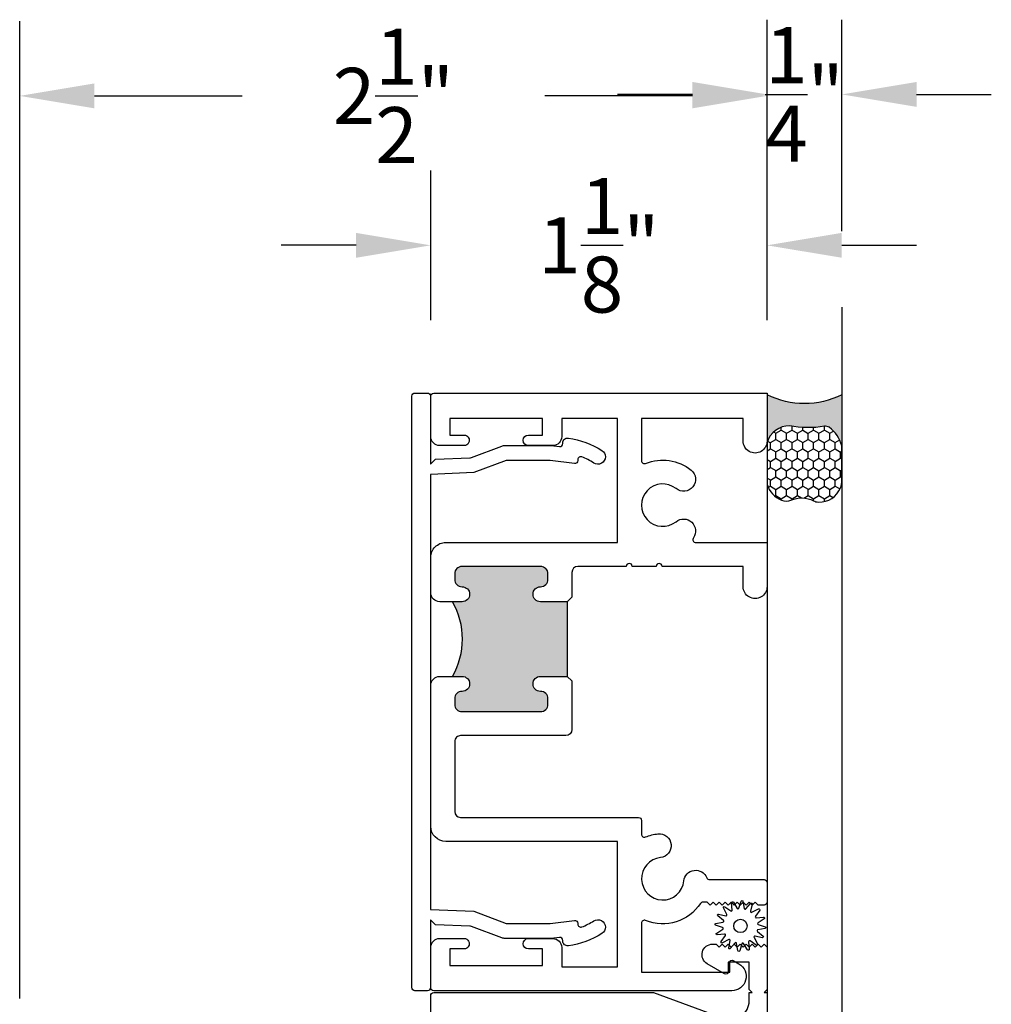
# Model space of a CAD drawing. Units: inches. Extents: x 0 to 179, y -28 to 43.
# Drawn here: x 20 to 24, y 5 to 8 of the extents above; entities that cross this region are included whole.
import ezdxf

# ---------------------------------------------------------------- set-up
doc = ezdxf.new("R2010")
doc.units = ezdxf.units.IN
doc.header["$LTSCALE"] = 0.375
doc.header["$MEASUREMENT"] = 0
doc.layers.get('Defpoints').update_dxf_attribs({"color": 6})
for name, color, linetype in [('Arcadia-Dim', 5, 'Continuous'), ('Arcadia-Profile', 5, 'Continuous'), ('Arcadia-Shade', 8, 'Continuous')]:
    doc.layers.add(name, color=color, linetype=linetype)
doc.styles.get("Standard").update_dxf_attribs({"font": 'arialn.TTF'})
doc.dimstyles.get("Standard").update_dxf_attribs({"dimscale": 0, "dimtxt": 0.046875, "dimasz": 0.0625, "dimexe": 0.0625, "dimexo": 0.0625, "dimgap": 0.09, "dimtad": 0, "dimtih": 1, "dimtoh": 1, "dimdec": 4, "dimzin": 0, "dimdsep": 46, "dimlunit": 4, "dimtxsty": 'Standard', "dimcen": 0.046875, "dimadec": 0, "dimazin": 0, "dimtfac": 1, "dimtdec": 4, "dimtofl": 0, "dimtmove": 0, "dimatfit": 3, "dimfxl": 1, "dimtolj": 1, "dimtzin": 0, "dimarcsym": 0})

# ---------------------------------------------------------------- blocks, each defined once
blk = doc.blocks.new('*D79')
at = {"layer": 'Arcadia-Dim', "color": 0, "lineweight": -2}
for p, q in [((20.33022167026179, 4.91118642245442), (20.33022167026179, 8.181187422454514)), ((22.83021567026111, 7.181187422454286), (22.83021567026111, 8.181187422454514)), ((20.58022167026179, 7.931187422454513), (21.07409401132557, 7.931187422454513)), ((22.5802156702611, 7.931187422454513), (22.08634332919733, 7.931187422454513))]:
    blk.add_line(p, q, dxfattribs=at)
at = {"layer": 'Arcadia-Dim', "color": 0, "lineweight": -3}
for points in [[(20.58022167026179, 7.97285408912118), (20.58022167026179, 7.889520755787846), (20.33022167026179, 7.931187422454513)], [(22.5802156702611, 7.97285408912118), (22.5802156702611, 7.889520755787846), (22.83021567026111, 7.931187422454513)]]:
    blk.add_solid(points, dxfattribs=at)
at = {"layer": 'Defpoints', "color": 0, "lineweight": -3}
for p in [(22.83021567026111, 7.931187422454513), (22.83021567026111, 6.931187422454286), (20.33022167026179, 4.66118642245442)]:
    blk.add_point(p, dxfattribs=at)
at = {"layer": 'Arcadia-Dim', "color": 0, "insert": (21.58021867026144, 7.931187422454513), "char_height": 0.1875, "attachment_point": 5}
blk.add_mtext('\\A1;2{\\H1x;\\S1/2;}"', dxfattribs=at)
blk = doc.blocks.new('*D80')
at = {"layer": 'Arcadia-Dim', "color": 0, "lineweight": -2}
for p, q in [((21.70521567026178, 7.181187422454399), (21.70521567026178, 7.681187422454513)), ((22.83021567026111, 7.181187422454286), (22.83021567026111, 7.681187422454513)), ((21.45521567026178, 7.431187422454513), (21.20521567026178, 7.431187422454513)), ((23.08021567026111, 7.431187422454513), (23.3302156702611, 7.431187422454513))]:
    blk.add_line(p, q, dxfattribs=at)
at = {"layer": 'Arcadia-Dim', "color": 0, "lineweight": -3}
for points in [[(21.45521567026178, 7.47285408912118), (21.45521567026178, 7.389520755787846), (21.70521567026178, 7.431187422454513)], [(23.08021567026111, 7.47285408912118), (23.08021567026111, 7.389520755787846), (22.83021567026111, 7.431187422454513)]]:
    blk.add_solid(points, dxfattribs=at)
at = {"layer": 'Defpoints', "color": 0, "lineweight": -3}
for p in [(21.70521567026178, 7.431187422454513), (21.70521567026178, 6.931187422454399), (22.83021567026111, 6.931187422454286)]:
    blk.add_point(p, dxfattribs=at)
at = {"layer": 'Arcadia-Dim', "color": 0, "insert": (22.26771567026144, 7.431187422454513), "char_height": 0.1875, "attachment_point": 5}
blk.add_mtext('\\A1;1{\\H1x;\\S1/8;}"', dxfattribs=at)
blk = doc.blocks.new('*D81')
at = {"layer": 'Arcadia-Dim', "color": 0, "lineweight": -2}
for p, q in [((22.83021565147632, 7.186197448492901), (22.83021565147632, 8.186197448493129)), ((23.08021565147435, 7.478746357236261), (23.08021565147435, 8.186197448493129)), ((22.58021565147632, 7.936197448493128), (22.33021565147632, 7.936197448493128)), ((23.33021565147435, 7.936197448493128), (23.58021565147435, 7.936197448493128))]:
    blk.add_line(p, q, dxfattribs=at)
at = {"layer": 'Arcadia-Dim', "color": 0, "lineweight": -3}
for points in [[(22.58021565147632, 7.977864115159795), (22.58021565147632, 7.894530781826461), (22.83021565147632, 7.936197448493128)], [(23.33021565147435, 7.977864115159795), (23.33021565147435, 7.894530781826461), (23.08021565147435, 7.936197448493128)]]:
    blk.add_solid(points, dxfattribs=at)
at = {"layer": 'Defpoints', "color": 0, "lineweight": -3}
for p in [(23.08021565147435, 7.936197448493128), (23.08021565147435, 7.228746357236261), (22.83021565147632, 6.936197448492901)]:
    blk.add_point(p, dxfattribs=at)
at = {"layer": 'Arcadia-Dim', "color": 0, "insert": (22.95521565147534, 7.936197448493128), "char_height": 0.1875, "attachment_point": 5}
blk.add_mtext('\\A1;{\\H1x;\\S1/4;}"', dxfattribs=at)
blk = doc.blocks.new('*U29')
at = {"layer": 'Arcadia-Profile'}
h = blk.add_hatch(color=256, dxfattribs=at)
edge = h.paths.add_edge_path()
edge.add_line((-1e-16, 0.2500000000000008), (-0.1707985658860339, 0.2500000000000008))
edge.add_arc((-0.1979185199780066, 0.1448283637434369), 0.1086119928131037, 35.125767951114085, 75.54049043261011, ccw=False)
edge.add_arc((-0.1261251413806498, 0.1953338471055817), 0.020833333333323, -9.589877105315225, 35.125767951116984, ccw=False)
edge.add_arc((0.2154253002009567, 0.1376269828648056), 0.3255577553584818, 170.4101228946807, 190.9855794753516)
edge.add_arc((-0.1806877152082447, 0.0737415754160772), 0.0765433237442567, -74.4499340415818, 1.3823096407654134, ccw=False)
edge.add_line((-0.1601679572904149, 2.254e-13), (-2.986e-13, 2.254e-13))
edge.add_arc((0.2487851934477809, 0.1249999999998161), 0.2784224712175653, 153.3231490947053, 206.6768509051579, ccw=False)
at = {"layer": 'Arcadia-Shade', "lineweight": -3}
h = blk.add_hatch(dxfattribs=at)
h.set_pattern_fill('HONEY', color=256, scale=0.1666666666666666)
h.set_pattern_definition([(0, (0, 0), (0.03125, 0.0180421959121758), [0.0208333333333333, -0.0416666666666667]), (119.9999999999999, (0, 0), (-0.03125, 0.0180421959121758), [0.0208333333333333, -0.0416666666666667]), (60, (0, 0), (0, 0.0360843918243516), [-0.0416666666666667, 0.0208333333333333])])
h.paths.add_polyline_path([(-0.3524068980144366, 0.0799619207368426, 0.1971983639969387), (-0.3527404929479024, 0.0483275268559595, 0.2294187004830093), (-0.2999094687857424, -1.9e-15), (-0.1601679572912155, -1.9e-15, 0.3435090603726155), (-0.104166666666687, 0.0755880693691292, -0.0900193469024174), (-0.1055829437551667, 0.1918631275126231, 0.1976228614784514), (-0.1090857448313244, 0.2073207876248378, 0.1781934081275221), (-0.1707985658860339, 0.2500000000000008), (-0.2873481998510416, 0.2500000000000008, 0.0954169236935295), (-0.3114097066720363, 0.2453660608936782, 0.3204879081861773), (-0.3593322123136495, 0.1723908933745019, 0.1072170252175633), (-0.3549128600676028, 0.1552861652934045, -0.2200532177358033)])
at = {"layer": 'Arcadia-Profile'}
blk.add_lwpolyline([(-0.3549128600676028, 0.1552861652934048, -0.1073450320601699), (-0.359333034045206, 0.1724119690853687, -0.3204104769671941), (-0.3114097066720369, 0.2453660608936779, -0.0954169236934258), (-0.287348199851069, 0.2500000000000008), (-0.1707985658860339, 0.2500000000000008, -0.1781934081275193), (-0.109085744831325, 0.2073207876248388, -0.1976228614784485), (-0.1055829437551665, 0.1918631275126245, 0.0900193469024188), (-0.1041666666666869, 0.0755880693691289, -0.3435090603726143), (-0.1601679572912154, -1.9e-15), (-0.2999094687857424, -1.9e-15, -0.2294187004830065), (-0.3527404929479021, 0.0483275268559587, -0.1971983639969396), (-0.3524068980144368, 0.0799619207368419, 0.2200532177358061)], format="xyb", close=True, dxfattribs=at)
blk.add_arc((0.2487851934469939, 0.1249999999999985), 0.2784224712167784, 153.3231490946661, 206.6768509053332, dxfattribs=at)
blk = doc.blocks.new('B09500013')
at = {"layer": 'Arcadia-Profile'}
blk.add_lwpolyline([(-0.0273773705415206, 0.0530834204245352), (-0.0295136405075791, 0.0775010978694022, -0.7848049944139417), (-0.0237649338078772, 0.079452520841572), (-0.0105952105068035, 0.0587801961212464, 0.6370702608074832), (-0.0049792467675491, 0.0595195517738789), (0.0023913377498754, 0.0828960593197237, -0.7848049944139364), (0.0084492274491268, 0.0824990042514817), (0.0127055090768877, 0.0583604316367925, 0.6370702608074952), (0.0181769221897987, 0.0568943709117313), (0.0339322565124451, 0.0756708471932681, -0.7848049944139425), (0.039377070419441, 0.0729857621194414), (0.0340719300793495, 0.0490558204742677, 0.6370702608074846), (0.0385658195179595, 0.0456075378270287), (0.0603072968176637, 0.0569254345395742, -0.784804994413918), (0.0643101113724249, 0.0523610993222952), (0.050251208590046, 0.0322829053366558, 0.6370702608074761), (0.0530834204245352, 0.0273773705415224), (0.0775010978694031, 0.0295136405075804, -0.7848049944139457), (0.0794525208415724, 0.0237649338078785), (0.058780196121246, 0.010595210506803, 0.6370702608075041), (0.0595195517738798, 0.00497924676755), (0.0828960593197259, -0.0023913377498763, -0.7848049944139516), (0.0824990042514848, -0.0084492274491277), (0.0583604316367925, -0.0127055090768873, 0.6370702608075033), (0.0568943709117313, -0.0181769221897974), (0.075670847193269, -0.0339322565124438, -0.7848049944139697), (0.0729857621194423, -0.0393770704194405), (0.0490558204742691, -0.0340719300793477, 0.6370702608074987), (0.0456075378270295, -0.0385658195179572), (0.0569254345395756, -0.0603072968176632, -0.7848049944139396), (0.0523610993222956, -0.0643101113724258), (0.0322829053366558, -0.0502512085900442, 0.6370702608074902), (0.0273773705415224, -0.0530834204245339), (0.0295136405075809, -0.0775010978694013, -0.7848049944139375), (0.0237649338078789, -0.0794525208415715), (0.0105952105068035, -0.0587801961212464, 0.6370702608074879), (0.0049792467675491, -0.0595195517738789), (-0.0023913377498754, -0.0828960593197232, -0.7848049944139464), (-0.0084492274491268, -0.0824990042514817), (-0.0127055090768877, -0.0583604316367925, 0.6370702608074922), (-0.018176922189797, -0.0568943709117313), (-0.0339322565124434, -0.0756708471932686, -0.7848049944139324), (-0.039377070419441, -0.0729857621194419), (-0.0340719300793495, -0.0490558204742691, 0.6370702608074855), (-0.0385658195179595, -0.0456075378270304), (-0.0603072968176637, -0.0569254345395751, -0.7848049944139297), (-0.0643101113724267, -0.0523610993222961), (-0.0502512085900442, -0.0322829053366545, 0.6370702608074935), (-0.0530834204245334, -0.0273773705415206), (-0.0775010978693995, -0.02951364050758, -0.7848049944139543), (-0.0794525208415706, -0.023764933807878), (-0.058780196121246, -0.010595210506803, 0.6370702608074846), (-0.059519551773878, -0.0049792467675496), (-0.0828960593197241, 0.0023913377498763, -0.7848049944139489), (-0.0824990042514813, 0.0084492274491277), (-0.0583604316367925, 0.0127055090768877, 0.6370702608074909), (-0.0568943709117313, 0.0181769221897978), (-0.0756708471932672, 0.0339322565124434, -0.7848049944139343), (-0.0729857621194405, 0.0393770704194401), (-0.0490558204742691, 0.0340719300793504, 0.6370702608074666), (-0.0456075378270295, 0.0385658195179595), (-0.0569254345395738, 0.0603072968176637, -0.784804994413915), (-0.0523610993222956, 0.0643101113724267), (-0.0322829053366558, 0.0502512085900455, 0.6370702608074829)], format="xyb", close=True, dxfattribs=at)
blk.add_circle((0, 0), 0.02232, dxfattribs=at)

msp = doc.modelspace()

# ---------------------------------------------------------------- hatches: boundary and pattern name
at = {"layer": 'Arcadia-Profile', "lineweight": -3}
h = msp.add_hatch(color=256, dxfattribs=at)
h.dxf.hatch_style = 1
h.paths.add_polyline_path([(22.07221565603462, 5.988697456497781), (22.16179268517216, 5.988697456497753), (22.16179268517216, 6.238697454547814), (22.07221565603465, 6.2386974545477, -1), (22.07221565603443, 6.288697454157862, 0.4142135623715962), (22.09721565583944, 6.313697453962614), (22.09721565583958, 6.331697455738154, 0.4142135623753872), (22.07221565603465, 6.356697455543258), (21.81021565807777, 6.356697455543173, 0.4142135623716127), (21.7852156582729, 6.331697455738414), (21.78521565827282, 6.313697453962934, 0.4142135623736085), (21.81021565807794, 6.28869745415762, -1), (21.81021565807808, 6.238697454547768), (21.77779568629795, 6.23869745454774, -0.267949190017741), (21.77779568517213, 5.988697456497781), (21.81021565807756, 5.988697456497781, -1), (21.81021565807773, 5.938697456887791, 0.4142135623682088), (21.78521565827279, 5.913697457082712), (21.78521565827269, 5.895697455307832, 0.4142135623747138), (21.8102156580777, 5.870697455502678), (22.07221565603459, 5.870697455502678, 0.4142135623776042), (22.09721565583955, 5.895697455308035), (22.09721565583928, 5.913697457083181, 0.4142135623665983), (22.07221565603445, 5.938697456887801, -1)])

# ---------------------------------------------------------------- linework, layer by layer
at = {"layer": 'Arcadia-Profile'}
for p, q in [((23.08021567025913, 7.223736331197642), (23.08021567025913, 2.67869675219083)), ((22.83021567026178, 6.931187422454513), (22.83021567026178, 2.931187422454513)), ((22.16179268517216, 6.238697456497753), (22.16179268517216, 5.988697456497753))]:
    msp.add_line(p, q, dxfattribs=at)
at = {"layer": 'Arcadia-Profile', "lineweight": -3}
for points in [[(22.14687678738819, 6.767934588355387), (22.14687663893717, 6.770520939246281, -0.4701389309618623), (22.16540720489447, 6.785874305228357, -0.1116323831804558), (22.27775103123013, 6.744719235801756, -0.2546238070531871), (22.2891867844212, 6.723718968995644, -0.5941033389882558), (22.25062253783743, 6.702718702189528, 0.0510246627950969), (22.21049205131615, 6.723181051228017, 0.5271185378963233), (22.19687989126052, 6.713855655621781), (22.1968800621573, 6.710878246974726, -0.4533305410088523), (22.18556759096443, 6.700964176221251), (22.10449765704042, 6.711697216267523), (21.95740734260771, 6.711690067746847), (21.84884968642872, 6.670615149146051), (21.7042614181563, 6.664818104653814), (21.70434156114081, 5.208571081589763), (21.84884968642872, 5.202777250307367), (21.95740734260771, 5.161702331706571), (22.10449765704042, 5.161695183185894), (22.18556759096431, 5.172428223232166, -0.4533305410122485), (22.19688006215742, 5.162514152478696), (22.19687989126051, 5.15953674383163, 0.5271185378961998), (22.21049205131615, 5.150211348225376, 0.0510246627952063), (22.25062253783763, 5.170673697263932, -0.5941033389878713), (22.2891867844212, 5.149673430457806, -0.2546238070534895), (22.27775103123013, 5.128673163651647, -0.1116323831804558), (22.16540720489447, 5.087518094225064, -0.4701389309618621), (22.14687663893728, 5.102871460207136), (22.14687678738824, 5.105457811098037, 0.4533305410122906), (22.1355643161952, 5.115371881851501), (22.10779165972562, 5.111694994260123), (21.95397642333608, 5.111702528776941, -0.0906632384230175), (21.94291931307482, 5.113724748396187), (21.84111259268988, 5.152245318018046, 0.080586162732295), (21.836209098179, 5.153243884490802), (21.72065083504564, 5.157877015524427), (21.70434346962937, 5.174184380940612), (21.70435643527334, 4.946697471853241, -0.4142130067265998), (21.69435700931234, 4.93669691690706), (21.65235707420243, 4.93669450620051, -0.4142107910915826), (21.64235650029133, 4.946693837542813), (21.64222411819273, 6.926694700388274, -0.4142163336691958), (21.6522235441467, 6.936695368922912), (21.69424596977933, 6.936697780920358, -0.4142141180162705), (21.70424654369746, 6.926698335989591), (21.70425951414927, 6.699124063032972), (21.72065083504564, 6.715515383928991), (21.836209098179, 6.720148514962616, 0.080586162732295), (21.84111259268988, 6.721147081435368), (21.94291931307482, 6.759667651057231, -0.090663238423018), (21.95397642333607, 6.761689870676473), (22.10779165972562, 6.761697405193299), (22.1355643161952, 6.758020517601966, 0.4533305410122905)], [(22.16179268517216, 6.238697456497753), (22.07221565719397, 6.238697456497604, -0.9999999999897671), (22.07221565719367, 6.288697455460827, 0.4142135623764668), (22.0972156566753, 6.313697454942207), (22.09721565667569, 6.331697456484722, 0.414213562372013), (22.07221565719423, 6.356697455966084), (21.81021566262741, 6.356697455965992, 0.4142135623730118), (21.78521566314602, 6.331697456484608), (21.7852156631458, 6.313697454941838, 0.414213562368683), (21.8102156626274, 6.288697455460727, -0.9999999999886311), (21.81021566262763, 6.238697456497718), (21.73521566359639, 6.2386974564976, -0.4142135623724361), (21.70521566386667, 6.268697456227261), (21.70521566668304, 6.386697455921314, -0.414213562374864), (21.75521566600721, 6.436697455245159), (22.33021565823414, 6.436697455245116), (22.33021565823414, 6.851197449641702), (22.1432156607619, 6.851197449641702), (22.1432156607619, 6.79119745045277, -0.4142135623711526), (22.11321566116748, 6.761197450858269), (22.03171566226926, 6.761197450858198, -0.9999999999983751), (22.0317156622692, 6.796197450385143), (22.07921566162697, 6.796197450385143), (22.07921566162697, 6.851197449641702), (21.76921566581764, 6.851197449641702), (21.76921566581764, 6.796197450385143), (21.81671566517569, 6.796197450385143, -1.000000000001622), (21.81671566517564, 6.761197450858198), (21.73521566627711, 6.761197450858297, -0.4142135623734422), (21.70521566668293, 6.791197450452528), (21.70521566668294, 6.926197448627995, -0.4142135623730951), (21.71521566654776, 6.936197448492816), (22.83021565147632, 6.936197448492901), (22.83021565147608, 6.776197450655775, -1.000000000000355), (22.75021565255761, 6.776197450655789), (22.75021565255741, 6.851197449641702), (22.41021565715261, 6.851197449641702), (22.41021565715263, 6.710694095798608, 0.5331904275084404), (22.42400447684199, 6.701439645969823, -0.2732976069634172), (22.57599227297632, 6.679249111538631, -1), (22.5257794958725, 6.616970087441497, 2.090796667258296), (22.52577949587243, 6.506424819669035, -0.8673773480864339), (22.58370280319554, 6.452415025612605, 0.606056016975614), (22.5919070328883, 6.436697455245841), (22.83021565147631, 6.436697455245116), (22.83021565147606, 6.289197455549249, -1.000000000000355), (22.7502156525576, 6.289197455549263), (22.7502156525574, 6.356697456326614), (22.47907437679978, 6.356697456326614, 0.9999999999999998), (22.45907437707014, 6.356697456326614), (22.3790743781516, 6.356697456326614, 0.9999999999999998), (22.35907437842196, 6.356697456326614), (22.1972156557744, 6.356697456326603, 0.414213562372262), (22.17721565595471, 6.336697456506854), (22.17721565595417, 6.254169742004332), (22.16179268517217, 6.23869745649776)], [(22.82021567017776, 5.223697441126468), (22.80021567000912, 5.223697441126468), (22.79021566992481, 5.233697441210789), (22.78021566984048, 5.223697441126468), (22.77021566975616, 5.233697441210789), (22.76021566967182, 5.223697441126468), (22.7502156695875, 5.233697441210789), (22.74021566950318, 5.223697441126468), (22.73021566941885, 5.233697441210789), (22.72021566933454, 5.223697441126468), (22.71021566925021, 5.233697441210789), (22.70021566916589, 5.223697441126468), (22.69021566908145, 5.233697441210789), (22.68021566899712, 5.223697441126468), (22.6702156689128, 5.233697441210789), (22.66021566882848, 5.223697441126468), (22.65021566874415, 5.233697441210789), (22.64021566865983, 5.223697441126464), (22.63021566857551, 5.233697441210789), (22.61603775529416, 5.233697441210789, 0.2533501168795028), (22.60766371205762, 5.229163280637386, -0.3596844426302192), (22.42400448035097, 5.171955262243621, 0.5331904272455796), (22.41021566036653, 5.162700812208566), (22.41021566036653, 4.998697456689683), (22.70521566019608, 4.998697456689683), (22.70521566019597, 5.030697456671219, -0.5773502691840344), (22.717215660189, 5.037625659897607), (22.736092247915, 5.026727256892769, -0.7673269879761851), (22.71196883566533, 4.936697456725511), (21.71521566076902, 4.936697456725667, -0.4142135623730951), (21.7052156607748, 4.946697456719878), (21.70521566077479, 5.081697456641993, -0.4142135623744827), (21.7352156607575, 5.111697456624504), (21.81671566071028, 5.111697456624433, -1.000000000001622), (21.81671566071022, 5.076697456644609), (21.76921566073762, 5.076697456644609), (21.76921566073762, 5.021697456676506), (22.07921566055814, 5.021697456676506), (22.07921566055814, 5.076697456644609), (22.0317156605858, 5.076697456644613, -0.999999999995939), (22.03171566058575, 5.111697456624433), (22.11321566053855, 5.111697456624447, -0.414213562366574), (22.14321566052126, 5.081697456642192), (22.14321566052117, 5.016697456679395), (22.33021566041294, 5.016697456679509), (22.33021566041294, 5.436697456436252), (21.75521565815477, 5.436697451930221, -0.4142135623726789), (21.70521565795841, 5.486697452126538), (21.70521565795868, 5.958697456379958, -0.4142135623721244), (21.73521565807643, 5.988697456497781), (21.81021565807778, 5.988697456497781, -0.9999999999999998), (21.81021565807734, 5.938697456887791, 0.41421356236527), (21.78521565827279, 5.913697457082573), (21.78521565827269, 5.895697455307523, 0.4142135623710973), (21.81021565807771, 5.870697455502678), (22.07221565603478, 5.870697455502678, 0.4142135623707642), (22.09721565583955, 5.895697455307651), (22.09721565583928, 5.913697457083255, 0.4142135623657694), (22.07221565603445, 5.938697456887801, -0.9999999999835152), (22.07221565603396, 5.988697456497781), (22.16179268517216, 5.988697456497753), (22.17721565615327, 5.973323643061291), (22.17721565615402, 5.810697455267071, -0.414213562372887), (22.15721565607552, 5.790697455188492), (21.8052156583513, 5.790697455188492, 0.4142135623737194), (21.78521565827274, 5.770697455109942), (21.78521565827276, 5.536697451386245, 0.4142135623726789), (21.80521565835128, 5.51669745130771), (22.40021566028222, 5.516697451306146, -0.4142135623722496), (22.41021566036652, 5.506697451221818), (22.41021566036653, 5.460694100808279, 0.5331904272482442), (22.42400448035103, 5.451439650773252, -0.0705499819190065), (22.46511127404283, 5.46183622137644, -1), (22.47364339922567, 5.382292504890109, 2.090796667258179), (22.55181070870702, 5.304125195408659, -0.7794894434123683), (22.62863490276437, 5.314929780078475, 0.3050937685112024), (22.63789798680141, 5.308697441843385), (22.82021567017775, 5.308697441843442, -0.4142135623731785), (22.83021567026209, 5.298697441759109), (22.83021567026209, 5.2336974412108, -0.4142135623730951)]]:
    msp.add_lwpolyline(points, format="xyb", close=True, dxfattribs=at)
msp.add_lwpolyline([(21.70521566077437, 4.785687421380742), (21.70521566077439, 4.920687421303014, -0.4142135623730951), (21.71521566076859, 4.930687421297228), (22.45001042650011, 4.930687421297285), (22.68701042016795, 4.844426478080883, 0.520567050551839), (22.77021566975571, 4.902687421060836), (22.77021566975573, 4.930687421297101), (22.78021566984004, 4.930687421297101), (22.77021566975573, 4.940687421381426), (22.77021566975573, 5.032687422157266), (22.70021566916546, 5.032687422157266), (22.70021566916546, 5.000687421887349, -0.5773502691904892), (22.68821566906419, 4.993759218598661), (22.62998877254183, 5.027376532980159, -0.7673269879788897), (22.64748877268937, 5.092687422663317), (22.66021566882806, 5.09268742266332), (22.67021566891237, 5.082687422578999), (22.6802156689967, 5.09268742266332), (22.69021566908103, 5.082687422578999), (22.70021566916546, 5.09268742266332), (22.71021566924979, 5.082687422578999), (22.72021566933411, 5.09268742266332), (22.73021566941842, 5.082687422578999), (22.74021566950276, 5.09268742266332), (22.75021566958708, 5.082687422578999), (22.7602156696714, 5.09268742266332), (22.77021566975573, 5.082687422578999), (22.78021566984004, 5.09268742266332), (22.79021566992438, 5.082687422578999), (22.8002156700087, 5.09268742266332), (22.81021567009302, 5.082687422578999), (22.82021567017735, 5.09268742266332), (22.83021567026178, 5.082687422578999), (22.83021567026178, 4.940687421381426), (22.82021567017735, 4.930687421297101), (22.83021567026178, 4.930687421297101), (22.83021567026167, 4.839342831203939, -0.5205670505507402)], format="xyb", dxfattribs=at)
at = {"layer": 'Arcadia-Profile'}
msp.add_arc((21.561289334226, 6.113697456497753), 0.2500000000000001, 330.000000000006, 29.99999999999419, dxfattribs=at)

# ---------------------------------------------------------------- block references
at = {"lineweight": -3, "xscale": -1, "rotation": 270}
msp.add_blockref('*U29', (22.83021567026178, 6.931250352019105), dxfattribs=at)
at = {"layer": 'Arcadia-Profile', "extrusion": (0, 0, -1), "xscale": -1, "zscale": -1}
msp.add_blockref('B09500013', (-22.74109942003779, 5.153611377947846), dxfattribs=at)

# ---------------------------------------------------------------- dimensions: what is measured, and where the dimension line sits
at = {"layer": 'Arcadia-Dim'}
for base, p1, p2, picture, middle in [((22.83021567026111, 7.931187422454513), (20.33022167026179, 4.66118642245442), (22.83021567026111, 6.931187422454286), '*D79', (21.58021867026144, 7.931187422454513)), ((23.08021565147435, 7.936197448493128), (22.83021565147632, 6.936197448492901), (23.08021565147435, 7.228746357236261), '*D81', (22.95521565147534, 7.936197448493128)), ((21.70521567026178, 7.431187422454513), (22.83021567026111, 6.931187422454286), (21.70521567026178, 6.931187422454399), '*D80', (22.26771567026144, 7.431187422454513))]:
    dim = msp.add_linear_dim(base=base, p1=p1, p2=p2, angle=7e-15, dimstyle='Standard', override={"dimscale": 4}, dxfattribs=at)
    dim.commit()
    dim.dimension.update_dxf_attribs({"geometry": picture, "text_midpoint": middle, "dimtype": 160})

doc.saveas('drawing.dxf')
